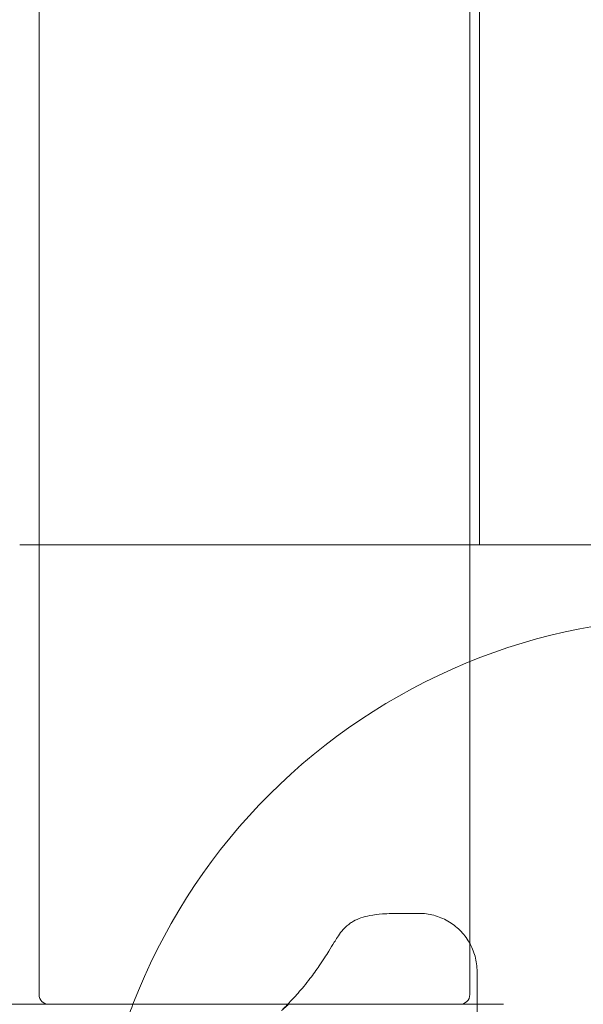
# Model space of a CAD drawing. Units: millimetres. Extents: x -2060 to 2060, y -4200 to 2570.
# Drawn here: x 370 to 486, y 45 to 249 of the extents above; entities that cross this region are included whole.
import ezdxf

# ---------------------------------------------------------------- set-up
doc = ezdxf.new("R2010")
doc.units = ezdxf.units.MM
doc.header["$MEASUREMENT"] = 0

msp = doc.modelspace()

# ---------------------------------------------------------------- linework, layer by layer
at = {"color": 0, "linetype": 'Continuous', "lineweight": 0}
for p, q in [((374, 973), (374, 47)), ((463, 57.6), (463, 973)), ((465, 140), (465, 880)), ((374, 140), (370, 140)), ((375, 140), (374, 140)), ((375, 140), (460, 140)), ((463, 140), (460, 140)), ((465, 140), (463, 140)), ((550, 140), (465, 140)), ((450.66, 63.8), (452.47, 63.8)), ((463, 47), (463, 57.6)), ((368, 45), (376, 45)), ((376, 45), (425.39, 45)), ((425.39, 45), (461, 45)), ((461, 45), (464.52, 45)), ((464.52, 45), (470, 45))]:
    msp.add_line(p, q, dxfattribs=at)
for centre, radius, start, end in [((510, 0), 125, 68.8998, 158.8998), ((376, 47), 2, 180, 270), ((461, 47), 2, 270, 0), ((510, 0), 125, 158.8998, 161.3961)]:
    msp.add_arc(centre, radius, start, end, dxfattribs=at)
for points, knots in [([(424.1, 43.69), (424.1, 43.69), (424.1, 43.69), (424.1, 43.69), (424.1, 43.69), (424.13, 43.72), (424.15, 43.74), (424.25, 43.85), (424.33, 43.93), (424.49, 44.09), (424.58, 44.17), (424.92, 44.52), (425.16, 44.76), (425.77, 45.4), (426.06, 45.7), (426.78, 46.49), (427.17, 46.93), (427.97, 47.83), (428.33, 48.24), (429.15, 49.24), (429.59, 49.79), (430.67, 51.19), (431.33, 52.11), (432.66, 54.07), (433.36, 55.17), (434.25, 56.6), (434.66, 57.26), (435.21, 58.17), (435.42, 58.51), (435.91, 59.26), (436.16, 59.64), (436.83, 60.45), (437.09, 60.73), (437.65, 61.25), (437.9, 61.46), (438.43, 61.85), (438.71, 62.03), (439.45, 62.45), (439.97, 62.68), (441.1, 63.07), (441.71, 63.23), (443.19, 63.51), (444.07, 63.61), (446.2, 63.76), (447.46, 63.79), (449.36, 63.8), (450.01, 63.8), (450.66, 63.8)], [59.209116, 59.209116, 59.209116, 59.209116, 59.218058, 59.218058, 59.343953, 59.343953, 59.59831, 59.59831, 60.098961, 60.098961, 60.744941, 60.744941, 62.685327, 62.685327, 66.449839, 66.449839, 69.764632, 69.764632, 74.147103, 74.147103, 79.193945, 79.193945, 87.865713, 87.865713, 99.312498, 99.312498, 108.336024, 108.336024, 114.004428, 114.004428, 119.009544, 119.009544, 121.319664, 121.319664, 122.780194, 122.780194, 123.975663, 123.975663, 125.776277, 125.776277, 127.68528, 127.68528, 130.33101, 130.33101, 134.089687, 134.089687, 136.039353, 136.039353, 136.039353, 136.039353]), ([(452.47, 63.8), (453.51, 63.8), (454.56, 63.66), (456.58, 63.12), (457.56, 62.72), (459.37, 61.68), (460.22, 61.03), (461.7, 59.56), (462.35, 58.72), (463.41, 56.91), (463.82, 55.93), (464.23, 54.41), (464.34, 53.89), (464.48, 52.83), (464.52, 52.29), (464.52, 51.75)], [0, 0, 0, 0, 3.123492, 3.123492, 6.261686, 6.261686, 9.399711, 9.399711, 12.537737, 12.537737, 15.675754, 15.675754, 17.262873, 17.262873, 18.878684, 18.878684, 18.878684, 18.878684]), ([(464.52, 51.75), (464.52, 51.75), (464.52, 51.74), (464.52, 51.71), (464.52, 51.63), (464.52, 51.46), (464.52, 51.21), (464.52, 50.93), (464.52, 50.55), (464.52, 50.09), (464.52, 49.58), (464.52, 48.98), (464.52, 48.28), (464.52, 47.53), (464.52, 46.67), (464.52, 45.72), (464.52, 44.68), (464.52, 43.54), (464.52, 42.3), (464.52, 41.58), (464.52, 40.83), (464.52, 40.05), (464.52, 38.88), (464.52, 37.64), (464.52, 36.35), (464.52, 34.97), (464.52, 33.53), (464.52, 32.04), (464.52, 31.8), (464.52, 31.56), (464.52, 31.31)], [110.921009, 110.921009, 110.921009, 110.921009, 114.44941, 114.44941, 114.44941, 123.659595, 123.659595, 123.659595, 133.668605, 133.668605, 133.668605, 144.526331, 144.526331, 144.526331, 156.381513, 156.381513, 156.381513, 169.410503, 169.410503, 169.410503, 177.036881, 177.036881, 177.036881, 188.535578, 188.535578, 188.535578, 200.844543, 200.844543, 200.844543, 202.836158, 202.836158, 202.836158, 202.836158]), ([(424.54, 44.13), (424.63, 44.21), (424.73, 44.29), (424.95, 44.48), (425.09, 44.59), (425.28, 44.75), (425.33, 44.79), (425.42, 44.86), (425.46, 44.9), (425.5, 44.93), (425.5, 44.93), (425.5, 44.93), (425.5, 44.93), (425.62, 45.02), (425.25, 44.72), (424.94, 44.47), (424.76, 44.31), (424.52, 44.09), (424.45, 44.02), (424.31, 43.89), (424.24, 43.82), (424.17, 43.76), (424.15, 43.74), (424.13, 43.71), (424.12, 43.7), (424.1, 43.69), (424.1, 43.69), (424.1, 43.69)], [55.469397, 55.469397, 55.469397, 55.469397, 55.911223, 55.911223, 56.492265, 56.492265, 56.709919, 56.709919, 56.873153, 56.873153, 56.877059, 56.877059, 56.879796, 56.879796, 57.377409, 57.377409, 58.129649, 58.129649, 58.473438, 58.473438, 58.84095, 58.84095, 58.966391, 58.966391, 59.09211, 59.09211, 59.209116, 59.209116, 59.209116, 59.209116])]:
    msp.add_open_spline(points, degree=3, knots=knots, dxfattribs=at)
msp.add_open_spline([(452.47, 63.8), (452.47, 63.8), (452.47, 63.8), (452.47, 63.8)], degree=3, dxfattribs=at)

doc.saveas('drawing.dxf')
